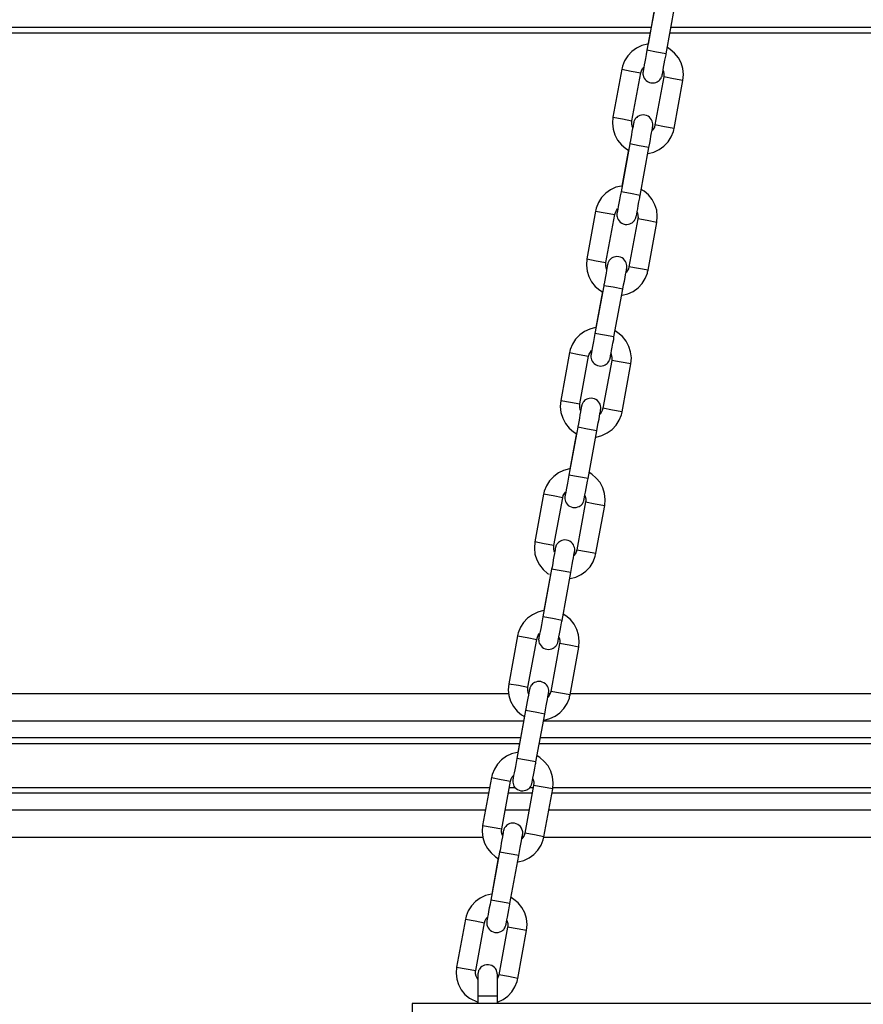
# Model space of a CAD drawing. Units: inches. Extents: x 7 to 92, y -9 to 108.
# Drawn here: x 69 to 71, y 91 to 94 of the extents above; entities that cross this region are included whole.
import ezdxf

# ---------------------------------------------------------------- set-up
doc = ezdxf.new("R2010")
doc.units = ezdxf.units.IN
doc.header["$MEASUREMENT"] = 0
doc.layers.add('Ebene 1', color=7, linetype='Continuous')

# ---------------------------------------------------------------- blocks, each defined once
blk = doc.blocks.new('block 2')
at = {"layer": 'Ebene 1', "color": 179, "lineweight": 25, "true_color": 0x1a171b}
for points in [[(70.8022, 94.0199), (70.7795, 93.8973)], [(70.8284, 93.888), (70.8511, 94.0111)], [(70.7991, 94.0058), (70.7822, 93.913)], [(70.7902, 93.9562), (67.5032, 93.9562)], [(70.7874, 93.9414), (67.5032, 93.9414)], [(71.4881, 93.9414), (70.8384, 93.9414)], [(71.4857, 93.9562), (70.8408, 93.9562)], [(70.7822, 93.913), (70.7809, 93.913), (70.7661, 93.9092), (70.7526, 93.9028), (70.7402, 93.894), (70.7302, 93.883), (70.722, 93.8704), (70.7164, 93.8563), (70.7154, 93.8525), (70.7147, 93.8485)], [(70.7712, 93.8527), (70.7702, 93.8478), (70.7698, 93.8453), (70.7695, 93.8435), (70.7695, 93.8432), (70.7695, 93.8425), (70.7695, 93.8422), (70.7695, 93.8415), (70.7692, 93.8411), (70.7692, 93.8408), (70.7692, 93.8401), (70.7692, 93.8392), (70.7692, 93.8361), (70.7698, 93.833), (70.7709, 93.8294), (70.7726, 93.826), (70.775, 93.8224), (70.7778, 93.8196), (70.7812, 93.817), (70.7857, 93.8149), (70.7898, 93.8139), (70.7943, 93.8136), (70.7984, 93.8139), (70.8026, 93.8149), (70.8057, 93.8163), (70.8084, 93.818), (70.8105, 93.8199), (70.8126, 93.8217), (70.8143, 93.8239), (70.8157, 93.8255), (70.8163, 93.8273), (70.817, 93.8287), (70.8177, 93.8301), (70.8181, 93.8311), (70.8181, 93.8318), (70.8184, 93.8322), (70.8184, 93.8325), (70.8184, 93.833), (70.8184, 93.8337), (70.8188, 93.8337), (70.8188, 93.8351), (70.8191, 93.8361), (70.8198, 93.8404), (70.8208, 93.846), (70.8222, 93.8539), (70.8239, 93.8621), (70.8257, 93.8718), (70.8277, 93.882), (70.8284, 93.8852), (70.8284, 93.888)], [(70.7795, 93.8973), (70.7774, 93.8866), (70.7757, 93.8766), (70.774, 93.8675), (70.7726, 93.8597), (70.7716, 93.8532), (70.7705, 93.848), (70.7702, 93.8465), (70.7698, 93.8449), (70.7698, 93.8439)], [(70.8284, 93.888), (70.8043, 93.8926), (70.7795, 93.8973)], [(70.8718, 93.8196), (70.8732, 93.8354), (70.8718, 93.8506), (70.867, 93.8647), (70.8601, 93.8782), (70.8501, 93.89), (70.8387, 93.8997), (70.8319, 93.9042)], [(70.7147, 93.8485), (70.692, 93.7254)], [(70.7147, 93.8485), (70.7388, 93.8439), (70.7636, 93.8392)], [(70.7409, 93.7164), (70.7636, 93.8392)], [(70.7636, 93.8392), (70.7654, 93.8449), (70.7678, 93.8503), (70.7712, 93.8542)], [(70.8208, 93.8453), (70.8219, 93.8429), (70.8229, 93.8372), (70.8229, 93.8315), (70.8229, 93.8301), (70.8226, 93.8287)], [(70.8226, 93.8287), (70.7998, 93.7056)], [(70.8718, 93.8196), (70.8474, 93.8241), (70.8226, 93.8287)], [(70.8494, 93.6964), (70.8718, 93.8196)], [(70.7843, 93.6475), (70.7864, 93.6584), (70.7884, 93.6682), (70.7898, 93.677), (70.7915, 93.6851), (70.7926, 93.6918), (70.7936, 93.6971), (70.794, 93.6994), (70.794, 93.7009), (70.7943, 93.7018), (70.7943, 93.7025), (70.7943, 93.7028), (70.7943, 93.7032), (70.7946, 93.7035), (70.7946, 93.7038), (70.7946, 93.7045), (70.7946, 93.7054), (70.7946, 93.7085), (70.794, 93.7119), (70.7929, 93.7156), (70.7912, 93.7187), (70.7888, 93.7223), (70.786, 93.7254), (70.7822, 93.7278), (70.7781, 93.7297), (70.774, 93.7307), (70.7695, 93.7311), (70.765, 93.7307), (70.7612, 93.7297), (70.7581, 93.7281), (70.755, 93.7268), (70.753, 93.725), (70.7509, 93.723), (70.7495, 93.7211), (70.7481, 93.719), (70.7474, 93.7176), (70.7468, 93.7157), (70.7461, 93.7143), (70.7457, 93.7133), (70.7457, 93.713), (70.7454, 93.7123), (70.7454, 93.7123), (70.7454, 93.7116), (70.7454, 93.7112), (70.745, 93.7109), (70.745, 93.7099), (70.7447, 93.7085), (70.7433, 93.7007)], [(70.692, 93.7254), (70.6906, 93.7099), (70.6923, 93.6947), (70.6968, 93.6802), (70.704, 93.6668), (70.7137, 93.6547), (70.7254, 93.6453), (70.7319, 93.641)], [(70.692, 93.7254), (70.7164, 93.7211), (70.7409, 93.7164)], [(70.745, 93.7095), (70.745, 93.7092), (70.7447, 93.7076), (70.7443, 93.7061), (70.7437, 93.7018), (70.7426, 93.6961), (70.7409, 93.6887), (70.7395, 93.6799), (70.7381, 93.6708), (70.7361, 93.6613), (70.7357, 93.6591), (70.7354, 93.6566)], [(70.743, 93.6995), (70.7416, 93.7025), (70.7409, 93.7076), (70.7409, 93.7133), (70.7409, 93.715), (70.7409, 93.7164)], [(70.7998, 93.7056), (70.7984, 93.7001), (70.7957, 93.6947), (70.7926, 93.6909)], [(70.8494, 93.6964), (70.8246, 93.7009), (70.7998, 93.7056)], [(70.7812, 93.632), (70.7829, 93.632), (70.7974, 93.6358), (70.8112, 93.6422), (70.8232, 93.651), (70.8339, 93.662), (70.8418, 93.6749), (70.8474, 93.689), (70.8484, 93.6926), (70.8494, 93.6964)], [(70.7354, 93.6566), (70.713, 93.5338)], [(70.7843, 93.6475), (70.7598, 93.652), (70.7354, 93.6566)], [(70.7323, 93.6422), (70.7151, 93.5486)], [(70.7619, 93.5245), (70.7843, 93.6475)], [(70.7151, 93.549), (70.714, 93.5486), (70.6996, 93.5452), (70.6858, 93.5386), (70.6734, 93.5299), (70.663, 93.5187), (70.6551, 93.5059), (70.6493, 93.4918), (70.6482, 93.4878), (70.6475, 93.4842)], [(70.713, 93.5338), (70.7109, 93.523), (70.7089, 93.513), (70.7071, 93.5042), (70.7058, 93.4961), (70.7044, 93.4894), (70.7037, 93.4844), (70.7034, 93.4827), (70.703, 93.4811), (70.7027, 93.4804)], [(70.7619, 93.5245), (70.7375, 93.5292), (70.713, 93.5338)], [(70.805, 93.4551), (70.806, 93.471), (70.8046, 93.4863), (70.7998, 93.5006), (70.7929, 93.514), (70.7836, 93.5257), (70.7719, 93.5355), (70.7647, 93.5399)], [(70.704, 93.4887), (70.7034, 93.4842), (70.703, 93.482), (70.7027, 93.4803), (70.7027, 93.4796), (70.7023, 93.4789), (70.7023, 93.4784), (70.7023, 93.478), (70.7023, 93.4777), (70.7023, 93.4773), (70.7023, 93.4766), (70.7023, 93.4759), (70.7023, 93.4723), (70.703, 93.4692), (70.704, 93.4656), (70.7054, 93.4625), (70.7078, 93.4591), (70.7109, 93.4558), (70.7147, 93.4534), (70.7185, 93.4517), (70.723, 93.4501), (70.7278, 93.4501), (70.7316, 93.4505), (70.7354, 93.4517), (70.7388, 93.4527), (70.7416, 93.4544), (70.744, 93.4563), (70.7457, 93.4584), (70.7471, 93.4601), (70.7485, 93.4622), (70.7495, 93.4635), (70.7502, 93.4654), (70.7505, 93.4668), (70.7509, 93.4679), (70.7512, 93.4682), (70.7512, 93.4685), (70.7512, 93.4689), (70.7516, 93.4696), (70.7516, 93.4699), (70.7516, 93.4703), (70.7519, 93.4715), (70.7523, 93.4728), (70.753, 93.4766), (70.754, 93.4827), (70.7557, 93.4901), (70.7571, 93.4989), (70.7588, 93.5083), (70.7609, 93.5183), (70.7612, 93.5214), (70.7619, 93.5245)], [(70.6475, 93.4842), (70.6251, 93.3612)], [(70.6475, 93.4842), (70.6723, 93.4797), (70.6968, 93.4753)], [(70.6968, 93.4753), (70.6985, 93.4809), (70.7009, 93.4858), (70.704, 93.4901)], [(70.7536, 93.4811), (70.755, 93.4784), (70.7557, 93.4728), (70.7564, 93.4672), (70.7557, 93.4656), (70.7557, 93.4642)], [(70.6741, 93.3521), (70.6968, 93.4753)], [(70.7557, 93.4642), (70.733, 93.3412)], [(70.805, 93.4551), (70.7802, 93.4598), (70.7557, 93.4642)], [(70.7822, 93.3325), (70.805, 93.4551)], [(70.6251, 93.3612), (70.6238, 93.3454), (70.6255, 93.3302), (70.63, 93.3158), (70.6372, 93.3023), (70.6465, 93.2908), (70.6582, 93.281), (70.6648, 93.2766)], [(70.6251, 93.3612), (70.6493, 93.3567), (70.6741, 93.3521)], [(70.6758, 93.3352), (70.6748, 93.338), (70.6737, 93.3437), (70.6737, 93.3493), (70.6737, 93.3507), (70.6741, 93.3521)], [(70.7175, 93.2837), (70.7195, 93.2944), (70.7213, 93.304), (70.723, 93.3133), (70.7244, 93.3214), (70.7257, 93.3282), (70.7268, 93.3331), (70.7271, 93.3356), (70.7275, 93.3369), (70.7275, 93.3378), (70.7275, 93.3385), (70.7278, 93.3387), (70.7278, 93.3392), (70.7278, 93.3395), (70.7278, 93.3399), (70.7278, 93.3409), (70.7278, 93.3416), (70.7278, 93.3447), (70.7271, 93.348), (70.7261, 93.3514), (70.7244, 93.3549), (70.722, 93.3581), (70.7189, 93.3612), (70.7154, 93.3638), (70.7116, 93.3659), (70.7068, 93.3669), (70.7023, 93.3673), (70.6985, 93.3669), (70.694, 93.3659), (70.6913, 93.3645), (70.6885, 93.3628), (70.6861, 93.3609), (70.6844, 93.3588), (70.6827, 93.3571), (70.6816, 93.3554), (70.6806, 93.3535), (70.6796, 93.3518), (70.6792, 93.3507), (70.6789, 93.3497), (70.6785, 93.3488), (70.6785, 93.3487), (70.6785, 93.3481), (70.6782, 93.348), (70.6782, 93.3473), (70.6782, 93.3468), (70.6779, 93.3457), (70.6775, 93.3443), (70.6761, 93.3362)], [(70.6779, 93.3457), (70.6779, 93.3454), (70.6775, 93.344), (70.6772, 93.3419), (70.6765, 93.3378), (70.6754, 93.3319), (70.6744, 93.3245), (70.6727, 93.3161), (70.671, 93.307), (70.6692, 93.2975), (70.6689, 93.2951), (70.6686, 93.2925)], [(70.7144, 93.2675), (70.7158, 93.2679), (70.7306, 93.2713), (70.7443, 93.2777), (70.7564, 93.2868), (70.7667, 93.2978), (70.775, 93.3106), (70.7805, 93.3245), (70.7812, 93.3285), (70.7822, 93.3325)], [(70.733, 93.3412), (70.7316, 93.3356), (70.7288, 93.3306), (70.7257, 93.3264)], [(70.7822, 93.3325), (70.7578, 93.3369), (70.733, 93.3412)], [(70.6686, 93.2925), (70.6458, 93.1697)], [(70.6651, 93.2777), (70.6482, 93.1848)], [(70.7175, 93.2837), (70.693, 93.2884), (70.6686, 93.2925)], [(70.6947, 93.1607), (70.7175, 93.2837)], [(70.6482, 93.1848), (70.6469, 93.1848), (70.6324, 93.181), (70.6186, 93.1747), (70.6065, 93.1659), (70.5962, 93.1549), (70.5879, 93.1419), (70.5824, 93.1282), (70.5814, 93.1242), (70.5807, 93.1204)], [(70.7381, 93.0915), (70.7395, 93.107), (70.7375, 93.1225), (70.733, 93.1366), (70.7261, 93.15), (70.7164, 93.1621), (70.7047, 93.1716), (70.6978, 93.1762)], [(70.6372, 93.1249), (70.6365, 93.1204), (70.6358, 93.118), (70.6358, 93.1161), (70.6358, 93.1158), (70.6358, 93.1151), (70.6358, 93.1147), (70.6351, 93.114), (70.6351, 93.1135), (70.6351, 93.1134), (70.6351, 93.1127), (70.6351, 93.112), (70.6351, 93.1087), (70.6358, 93.1056), (70.6372, 93.102), (70.6386, 93.0985), (70.641, 93.0949), (70.6441, 93.0922), (70.6475, 93.0898), (70.652, 93.0875), (70.6562, 93.0865), (70.6606, 93.0861), (70.6644, 93.0865), (70.6689, 93.0875), (70.6717, 93.0889), (70.6748, 93.0908), (70.6768, 93.0925), (70.6789, 93.0942), (70.6806, 93.0965), (70.6816, 93.098), (70.6827, 93.0999), (70.6834, 93.1016), (70.6841, 93.1027), (70.6844, 93.1039), (70.6844, 93.1046), (70.6844, 93.1049), (70.6847, 93.1053), (70.6847, 93.1056), (70.6847, 93.1063), (70.6847, 93.1063), (70.6851, 93.1077), (70.6854, 93.1087), (70.6861, 93.1128), (70.6872, 93.1187), (70.6885, 93.1263), (70.6903, 93.1349), (70.692, 93.1444), (70.694, 93.1545), (70.6947, 93.1576), (70.6947, 93.1607)], [(70.6458, 93.1697), (70.6437, 93.1592), (70.642, 93.1494), (70.6403, 93.1401), (70.6389, 93.1323), (70.6379, 93.1256), (70.6365, 93.1208), (70.6365, 93.1189), (70.6358, 93.1175), (70.6358, 93.1165)], [(70.6947, 93.1607), (70.6706, 93.1652), (70.6458, 93.1697)], [(70.6296, 93.1111), (70.6313, 93.1168), (70.6341, 93.1221), (70.6372, 93.1259)], [(70.5807, 93.1204), (70.558, 92.9973)], [(70.5807, 93.1204), (70.6052, 93.1158), (70.6296, 93.1111)], [(70.6072, 92.9885), (70.6296, 93.1111)], [(70.6889, 93.1003), (70.6661, 92.9774)], [(70.6872, 93.1173), (70.6878, 93.1147), (70.6892, 93.109), (70.6892, 93.1034), (70.6889, 93.102), (70.6889, 93.1003)], [(70.7381, 93.0915), (70.7133, 93.096), (70.6889, 93.1003)], [(70.7154, 92.9683), (70.7381, 93.0915)], [(70.558, 92.9973), (70.5566, 92.9817), (70.5583, 92.9664), (70.5631, 92.9521), (70.57, 92.9387), (70.5797, 92.9268), (70.591, 92.9172), (70.5979, 92.9128)], [(70.558, 92.9973), (70.5828, 92.9929), (70.6072, 92.9885)], [(70.6506, 92.9196), (70.6527, 92.9306), (70.6544, 92.9404), (70.6562, 92.9492), (70.6575, 92.9575), (70.6586, 92.9642), (70.6596, 92.9695), (70.6599, 92.9716), (70.6603, 92.9731), (70.6603, 92.974), (70.6606, 92.9747), (70.6606, 92.975), (70.6606, 92.9754), (70.6606, 92.9757), (70.6606, 92.9761), (70.6606, 92.9768), (70.6606, 92.9774), (70.6606, 92.9805), (70.6599, 92.9842), (70.6589, 92.9878), (70.6575, 92.9909), (70.6551, 92.9943), (70.652, 92.9976), (70.6482, 93), (70.6444, 93.0019), (70.64, 93.0029), (70.6358, 93.0033), (70.6313, 93.0029), (70.6276, 93.0019), (70.6245, 93.0005), (70.6214, 92.999), (70.6193, 92.9973), (70.6172, 92.995), (70.6158, 92.9933), (70.6145, 92.9912), (70.6134, 92.9898), (70.6127, 92.9881), (70.6124, 92.9866), (70.6121, 92.9855), (70.6117, 92.9852), (70.6117, 92.9845), (70.6117, 92.9845), (70.6114, 92.9838), (70.6114, 92.9835), (70.6114, 92.9831), (70.611, 92.9821), (70.6107, 92.9805), (70.6093, 92.9723)], [(70.611, 92.9817), (70.611, 92.9814), (70.6107, 92.9799), (70.6107, 92.9781), (70.6093, 92.974), (70.6086, 92.9683), (70.6072, 92.9609), (70.6059, 92.9521), (70.6041, 92.943), (70.6024, 92.9333), (70.6017, 92.9313), (70.6014, 92.9289)], [(70.6086, 92.9716), (70.6079, 92.9743), (70.6065, 92.9797), (70.6065, 92.9852), (70.6072, 92.9871), (70.6072, 92.9885)], [(70.6661, 92.9774), (70.6644, 92.9718), (70.6617, 92.9664), (70.6586, 92.9623)], [(70.7154, 92.9683), (70.6906, 92.973), (70.6661, 92.9774)], [(70.6472, 92.9037), (70.6489, 92.9037), (70.6634, 92.9077), (70.6772, 92.9141), (70.6896, 92.9228), (70.6999, 92.9337), (70.7078, 92.9468), (70.7137, 92.9606), (70.7147, 92.9644), (70.7154, 92.9683)], [(70.6014, 92.9289), (70.579, 92.806)], [(70.6506, 92.9196), (70.6262, 92.9242), (70.6014, 92.9289)], [(70.5983, 92.9141), (70.5814, 92.8212)], [(70.6279, 92.7969), (70.6506, 92.9196)], [(70.5814, 92.8216), (70.5804, 92.8216), (70.5652, 92.8178), (70.5518, 92.8114), (70.5397, 92.8024), (70.529, 92.7912), (70.5211, 92.7785), (70.5156, 92.7644), (70.5146, 92.7606), (70.5135, 92.7566)], [(70.5704, 92.7613), (70.5693, 92.7563), (70.569, 92.7542), (70.569, 92.7525), (70.5686, 92.7518), (70.5686, 92.7511), (70.5686, 92.7506), (70.5686, 92.7504), (70.5686, 92.7499), (70.5683, 92.7495), (70.5683, 92.7489), (70.5683, 92.7482), (70.5683, 92.7446), (70.569, 92.7415), (70.57, 92.738), (70.5717, 92.7349), (70.5742, 92.7311), (70.5769, 92.728), (70.5807, 92.7256), (70.5848, 92.7239), (70.589, 92.7225), (70.5938, 92.7225), (70.5979, 92.7229), (70.6017, 92.7239), (70.6048, 92.7249), (70.6079, 92.7266), (70.61, 92.7284), (70.6121, 92.7304), (70.6134, 92.7323), (70.6148, 92.7344), (70.6155, 92.7358), (70.6162, 92.7377), (70.6169, 92.7387), (70.6172, 92.7401), (70.6172, 92.7404), (70.6176, 92.7408), (70.6176, 92.7411), (70.6176, 92.7418), (70.6176, 92.7421), (70.6179, 92.7425), (70.6179, 92.7435), (70.6183, 92.7451), (70.6189, 92.7489), (70.62, 92.7549), (70.6214, 92.7623), (70.6234, 92.7711), (70.6251, 92.7806), (70.6269, 92.7905), (70.6276, 92.7938), (70.6279, 92.7969)], [(70.579, 92.806), (70.5766, 92.7952), (70.5748, 92.7852), (70.5735, 92.7764), (70.5717, 92.7683), (70.5707, 92.7616), (70.5697, 92.7566), (70.5693, 92.7549), (70.569, 92.7535), (70.569, 92.7528)], [(70.6279, 92.7969), (70.6034, 92.8014), (70.579, 92.806)], [(70.671, 92.7277), (70.6723, 92.7435), (70.6706, 92.7587), (70.6661, 92.7731), (70.6589, 92.7866), (70.6493, 92.7983), (70.6379, 92.8081), (70.6307, 92.8124)], [(70.5135, 92.7566), (70.4911, 92.634)], [(70.5631, 92.7478), (70.5383, 92.7525), (70.5135, 92.7566)], [(70.5404, 92.6247), (70.5631, 92.7478)], [(70.5631, 92.7478), (70.5645, 92.7535), (70.5673, 92.7583), (70.57, 92.7623)], [(70.62, 92.7535), (70.621, 92.7511), (70.622, 92.7452), (70.622, 92.7397), (70.622, 92.7384), (70.6217, 92.737)], [(70.6217, 92.737), (70.5993, 92.6142)], [(70.6217, 92.737), (70.6465, 92.7323), (70.671, 92.7277)], [(70.6482, 92.6049), (70.671, 92.7277)], [(70.4911, 92.634), (70.4901, 92.6181), (70.4915, 92.6028), (70.496, 92.5885), (70.5035, 92.5751), (70.5128, 92.5633), (70.5242, 92.5534), (70.528, 92.5513)], [(70.5404, 92.6247), (70.5156, 92.6293), (70.4911, 92.634)], [(70.5438, 92.6176), (70.5438, 92.6169), (70.5438, 92.6159), (70.5435, 92.6138), (70.5425, 92.6095), (70.5418, 92.604), (70.5404, 92.5964), (70.5387, 92.588), (70.5373, 92.5788), (70.5356, 92.5694), (70.5349, 92.5668), (70.5345, 92.5644)], [(70.5418, 92.6081), (70.5411, 92.6105), (70.5401, 92.6162), (70.5401, 92.6219), (70.5401, 92.6233), (70.5404, 92.6247)], [(70.5838, 92.5554), (70.5855, 92.5661), (70.5873, 92.5761), (70.589, 92.5852), (70.5904, 92.5933), (70.5917, 92.6), (70.5924, 92.6049), (70.5931, 92.6074), (70.5935, 92.6088), (70.5935, 92.6095), (70.5938, 92.6102), (70.5938, 92.6105), (70.5938, 92.6109), (70.5938, 92.6112), (70.5938, 92.6116), (70.5938, 92.6123), (70.5938, 92.6135), (70.5938, 92.6166), (70.5935, 92.6198), (70.5917, 92.6233), (70.5904, 92.6266), (70.5879, 92.63), (70.5848, 92.6333), (70.5814, 92.6357), (70.5773, 92.6374), (70.5728, 92.6388), (70.5686, 92.6391), (70.5645, 92.6388), (70.5604, 92.6378), (70.5573, 92.6364), (70.5545, 92.6347), (70.5525, 92.6328), (70.5504, 92.6307), (70.549, 92.629), (70.5476, 92.6272), (70.5463, 92.6254), (70.5456, 92.6236), (70.5452, 92.6226), (70.5449, 92.6216), (70.5445, 92.6209), (70.5445, 92.6205), (70.5445, 92.6202), (70.5442, 92.6198), (70.5442, 92.619), (70.5442, 92.6186), (70.5438, 92.6176), (70.5438, 92.6162), (70.5425, 92.6088)], [(70.5807, 92.5399), (70.5821, 92.5404), (70.5969, 92.5439), (70.6103, 92.5503), (70.6227, 92.5594), (70.6331, 92.5704), (70.6413, 92.5832), (70.6465, 92.5973), (70.6475, 92.6011), (70.6482, 92.6049)], [(70.5993, 92.6142), (70.5976, 92.6081), (70.5952, 92.6031), (70.5917, 92.5993)], [(70.5993, 92.6142), (70.6241, 92.6095), (70.6482, 92.6049)], [(70.5345, 92.5644), (70.5118, 92.4416)], [(70.5314, 92.5503), (70.5142, 92.4576)], [(70.5838, 92.5554), (70.559, 92.5601), (70.5345, 92.5644)], [(70.5611, 92.4324), (70.5838, 92.5554)], [(70.5142, 92.4576), (70.5132, 92.4576), (70.4987, 92.4536), (70.4849, 92.4472), (70.4725, 92.4385), (70.4625, 92.4274), (70.4543, 92.4149), (70.4488, 92.4007), (70.4477, 92.3968), (70.447, 92.3928)], [(70.5118, 92.4416), (70.5101, 92.4311), (70.508, 92.4211), (70.5066, 92.4119), (70.5049, 92.4042), (70.5035, 92.3975), (70.5025, 92.3926), (70.5022, 92.3907), (70.5018, 92.3894), (70.5018, 92.3883)], [(70.5611, 92.4324), (70.5366, 92.4371), (70.5118, 92.4416)], [(70.6041, 92.364), (70.6052, 92.3795), (70.6038, 92.395), (70.5993, 92.4092), (70.5924, 92.4224), (70.5828, 92.4345), (70.5711, 92.4441), (70.5638, 92.4486)], [(70.5035, 92.3971), (70.5025, 92.3919), (70.5018, 92.3897), (70.5018, 92.388), (70.5015, 92.3876), (70.5015, 92.387), (70.5015, 92.3866), (70.5015, 92.3859), (70.5015, 92.3856), (70.5015, 92.3852), (70.5011, 92.3845), (70.5011, 92.3837), (70.5015, 92.3806), (70.5018, 92.377), (70.5028, 92.3739), (70.5049, 92.3702), (70.5073, 92.3668), (70.5101, 92.364), (70.5135, 92.3611), (70.5177, 92.3594), (70.5221, 92.3584), (70.5266, 92.358), (70.5308, 92.3584), (70.5349, 92.3594), (70.538, 92.3608), (70.5407, 92.3627), (70.5428, 92.3642), (70.5449, 92.3661), (70.5463, 92.368), (70.5476, 92.3701), (70.5483, 92.3718), (70.5497, 92.3732), (70.55, 92.3746), (70.5504, 92.3756), (70.5504, 92.3763), (70.5507, 92.3766), (70.5507, 92.377), (70.5507, 92.3775), (70.5511, 92.3782), (70.5511, 92.3782), (70.5511, 92.3792), (70.5514, 92.3806), (70.5521, 92.3849), (70.5531, 92.3904), (70.5545, 92.3981), (70.5562, 92.4068), (70.558, 92.4162), (70.5597, 92.4264), (70.5604, 92.4297), (70.5611, 92.4324)], [(70.447, 92.3928), (70.4243, 92.2698)], [(70.447, 92.3928), (70.4715, 92.3883), (70.496, 92.3837)], [(70.496, 92.3837), (70.4977, 92.3894), (70.5001, 92.3947), (70.5035, 92.3987)], [(70.5531, 92.3897), (70.5542, 92.3873), (70.5552, 92.3816), (70.5556, 92.3759), (70.5552, 92.3746), (70.5549, 92.3728)], [(70.4732, 92.261), (70.496, 92.3837)], [(70.5549, 92.3728), (70.5321, 92.25)], [(70.6041, 92.364), (70.5797, 92.3687), (70.5549, 92.3728)], [(70.5817, 92.2409), (70.6041, 92.364)], [(70.4243, 92.2698), (70.4229, 92.2543), (70.4246, 92.2392), (70.4291, 92.2247), (70.4364, 92.2113), (70.446, 92.1992), (70.4574, 92.1897), (70.4643, 92.1854)], [(70.4243, 92.2698), (70.4491, 92.2657), (70.4732, 92.261)], [(70.5166, 92.1918), (70.519, 92.2025), (70.5204, 92.2126), (70.5225, 92.2216), (70.5239, 92.2295), (70.5249, 92.2364), (70.5259, 92.2416), (70.5263, 92.2436), (70.5266, 92.2455), (70.5266, 92.2462), (70.5266, 92.2469), (70.5266, 92.2469), (70.527, 92.2476), (70.527, 92.2479), (70.527, 92.2483), (70.527, 92.249), (70.527, 92.2497), (70.527, 92.2529), (70.5263, 92.2564), (70.5252, 92.2598), (70.5239, 92.2631), (70.5211, 92.2667), (70.5183, 92.2695), (70.5146, 92.2722), (70.5104, 92.274), (70.5063, 92.2752), (70.5015, 92.2753), (70.4977, 92.2752), (70.4935, 92.274), (70.4908, 92.2726), (70.4877, 92.2709), (70.4853, 92.2691), (70.4832, 92.2672), (70.4818, 92.2657), (70.4808, 92.2634), (70.4798, 92.2621), (70.4791, 92.2603), (70.4787, 92.259), (70.478, 92.2578), (70.478, 92.2574), (70.478, 92.2567), (70.4777, 92.2567), (70.4777, 92.256), (70.4777, 92.2557), (70.4777, 92.2554), (70.4774, 92.2543), (70.477, 92.2529), (70.4756, 92.2447)], [(67.054, 92.2443), (70.4243, 92.2443)], [(70.4774, 92.254), (70.4774, 92.2536), (70.477, 92.2523), (70.4763, 92.2504), (70.4756, 92.2462), (70.4749, 92.2405), (70.4732, 92.2331), (70.4718, 92.2243), (70.4701, 92.215), (70.4684, 92.2056), (70.4681, 92.2035), (70.4677, 92.2009)], [(70.4749, 92.244), (70.4739, 92.2469), (70.4729, 92.2523), (70.4729, 92.2578), (70.4729, 92.2597), (70.4732, 92.261)], [(70.5135, 92.1763), (70.5149, 92.1763), (70.5297, 92.1802), (70.5435, 92.1864), (70.5559, 92.1954), (70.5662, 92.2063), (70.5742, 92.2193), (70.58, 92.2331), (70.5807, 92.2371), (70.5817, 92.2409)], [(70.5321, 92.25), (70.5308, 92.2443), (70.528, 92.2392), (70.5249, 92.2352)], [(70.5263, 92.2443), (70.5301, 92.2443)], [(70.5817, 92.2409), (70.5569, 92.2455), (70.5321, 92.25)], [(70.5821, 92.2443), (71.7448, 92.2443)], [(70.4677, 92.2009), (70.445, 92.0779)], [(70.5166, 92.1918), (70.4925, 92.1964), (70.4677, 92.2009)], [(70.4942, 92.0691), (70.5166, 92.1918)], [(70.4622, 92.1735), (67.054, 92.1735)], [(70.4646, 92.1864), (70.4477, 92.0931)], [(71.8137, 92.1735), (70.5135, 92.1735)], [(67.054, 92.1312), (70.4543, 92.1312)], [(67.054, 92.1163), (70.4519, 92.1163)], [(70.5028, 92.1163), (71.824, 92.1163)], [(70.5056, 92.1312), (71.8213, 92.1312)], [(70.4477, 92.0934), (70.446, 92.0931), (70.4315, 92.0895), (70.4181, 92.0833), (70.4057, 92.074), (70.3954, 92.0631), (70.3874, 92.0504), (70.3816, 92.0362), (70.3805, 92.0325), (70.3799, 92.0285)], [(70.4364, 92.0331), (70.4357, 92.0285), (70.4353, 92.0261), (70.435, 92.0245), (70.435, 92.0238), (70.435, 92.0232), (70.4346, 92.023), (70.4346, 92.0225), (70.4346, 92.0221), (70.4346, 92.0218), (70.4346, 92.0211), (70.4346, 92.0204), (70.4346, 92.017), (70.4353, 92.0137), (70.4364, 92.0102), (70.4377, 92.007), (70.4401, 92.0035), (70.4432, 92.0002), (70.447, 91.9978), (70.4508, 91.9959), (70.4553, 91.9946), (70.4601, 91.9942), (70.4639, 91.9951), (70.4681, 91.9959), (70.4708, 91.9971), (70.4736, 91.9989), (70.4763, 92.0006), (70.478, 92.0027), (70.4798, 92.0045), (70.4808, 92.0066), (70.4818, 92.008), (70.4825, 92.0097), (70.4829, 92.0109), (70.4832, 92.0123), (70.4836, 92.0126), (70.4836, 92.013), (70.4836, 92.0133), (70.4839, 92.014), (70.4839, 92.0144), (70.4839, 92.0147), (70.4842, 92.0157), (70.4846, 92.0173), (70.4853, 92.0211), (70.4863, 92.0271), (70.4877, 92.0345), (70.4894, 92.0433), (70.4915, 92.0528), (70.4932, 92.0628), (70.4935, 92.0659), (70.4942, 92.0691)], [(70.445, 92.0779), (70.4429, 92.0672), (70.4412, 92.0574), (70.4395, 92.0486), (70.4381, 92.0405), (70.4367, 92.0338), (70.436, 92.029), (70.4357, 92.0271), (70.4353, 92.0257), (70.4353, 92.025)], [(70.4942, 92.0691), (70.4698, 92.0738), (70.445, 92.0779)], [(70.5373, 91.9996), (70.5387, 92.0154), (70.537, 92.0306), (70.5321, 92.0452), (70.5252, 92.0585), (70.5156, 92.0702), (70.5042, 92.08), (70.497, 92.0841)], [(70.3799, 92.0285), (70.3571, 91.9057)], [(70.3799, 92.0285), (70.4047, 92.0238), (70.4288, 92.0197)], [(70.4064, 91.8967), (70.4288, 92.0197)], [(70.4288, 92.0197), (70.4308, 92.0252), (70.4333, 92.0304), (70.4364, 92.0342)], [(70.4863, 92.0252), (70.487, 92.023), (70.4884, 92.0173), (70.4884, 92.0116), (70.488, 92.0102), (70.488, 92.0087)], [(70.375, 92.0027), (67.5032, 92.0027)], [(70.3726, 91.9884), (67.5032, 91.9884)], [(70.4842, 91.9884), (70.4233, 91.9884)], [(70.4412, 92.0027), (70.4257, 92.0027)], [(70.488, 92.0087), (70.4653, 91.8857)], [(70.4867, 92.0027), (70.4784, 92.0027)], [(70.5373, 91.9996), (70.5125, 92.0042), (70.488, 92.0087)], [(70.5146, 91.8767), (70.5373, 91.9996)], [(71.7917, 91.9884), (70.5352, 91.9884)], [(71.7892, 92.0027), (70.5373, 92.0027)], [(67.5032, 91.946), (70.3647, 91.946)], [(70.4153, 91.946), (70.4763, 91.946)], [(70.5273, 91.946), (71.7996, 91.946)], [(70.4498, 91.8282), (70.4519, 91.8387), (70.4536, 91.8487), (70.4553, 91.8578), (70.4567, 91.8659), (70.4577, 91.8726), (70.4587, 91.8774), (70.4594, 91.88), (70.4594, 91.8814), (70.4594, 91.8821), (70.4601, 91.8828), (70.4601, 91.8833), (70.4601, 91.8835), (70.4601, 91.884), (70.4601, 91.8843), (70.4601, 91.8848), (70.4601, 91.886), (70.4601, 91.8891), (70.4594, 91.8922), (70.4581, 91.8959), (70.4567, 91.899), (70.4543, 91.9026), (70.4512, 91.9057), (70.4477, 91.9083), (70.4436, 91.91), (70.4391, 91.9114), (70.435, 91.9117), (70.4308, 91.9114), (70.4267, 91.9103), (70.4236, 91.9089), (70.4209, 91.9071), (70.4184, 91.9053), (70.4167, 91.9033), (70.415, 91.9015), (70.4136, 91.8998), (70.4126, 91.8981), (70.4119, 91.8962), (70.4116, 91.8952), (70.4112, 91.8936), (70.4109, 91.8934), (70.4109, 91.8929), (70.4109, 91.8928), (70.4105, 91.8922), (70.4105, 91.8915), (70.4105, 91.8914), (70.4102, 91.8902), (70.4102, 91.8888), (70.4084, 91.8807)], [(70.3571, 91.9057), (70.3557, 91.8898), (70.3578, 91.8747), (70.3623, 91.8602), (70.3692, 91.8468), (70.3788, 91.8352), (70.3905, 91.8254), (70.3971, 91.8211)], [(70.3571, 91.9057), (70.3819, 91.9012), (70.4064, 91.8967)], [(70.4102, 91.8902), (70.4102, 91.8895), (70.4098, 91.8884), (70.4098, 91.8864), (70.4088, 91.8821), (70.4081, 91.8764), (70.4067, 91.869), (70.405, 91.8605), (70.4036, 91.8514), (70.4019, 91.8419), (70.4012, 91.8394), (70.4005, 91.8369)], [(70.4081, 91.88), (70.4071, 91.8824), (70.406, 91.8881), (70.406, 91.8936), (70.4064, 91.8952), (70.4064, 91.8967)], [(70.4653, 91.8857), (70.4639, 91.88), (70.4608, 91.875), (70.4581, 91.8712)], [(70.5146, 91.8767), (70.4901, 91.8814), (70.4653, 91.8857)], [(70.3578, 91.875), (67.5032, 91.875)], [(70.4467, 91.812), (70.4481, 91.8121), (70.4629, 91.8158), (70.4763, 91.8221), (70.4887, 91.8309), (70.4991, 91.8423), (70.5073, 91.8549), (70.5128, 91.869), (70.5139, 91.8729), (70.5146, 91.8767)], [(70.4608, 91.875), (70.4584, 91.875)], [(71.8137, 91.875), (70.5142, 91.875)], [(70.4005, 91.8369), (70.3781, 91.7141)], [(70.4498, 91.8282), (70.4253, 91.8326), (70.4005, 91.8369)], [(70.3974, 91.8221), (70.3805, 91.7293)], [(70.4271, 91.705), (70.4498, 91.8282)], [(70.3805, 91.7293), (70.3795, 91.7293), (70.3647, 91.7255), (70.3509, 91.7191), (70.3385, 91.7103), (70.3285, 91.6993), (70.3203, 91.6862), (70.3147, 91.6724), (70.3137, 91.6687), (70.313, 91.6649)], [(70.3781, 91.7141), (70.3761, 91.7036), (70.3743, 91.6938), (70.3726, 91.6845), (70.3712, 91.6767), (70.3699, 91.67), (70.3688, 91.6652), (70.3685, 91.6635), (70.3681, 91.6621), (70.3681, 91.6609)], [(70.4271, 91.705), (70.4026, 91.7096), (70.3781, 91.7141)], [(70.4701, 91.6359), (70.4715, 91.6514), (70.4698, 91.6666), (70.4653, 91.6811), (70.4581, 91.6945), (70.4488, 91.7064), (70.437, 91.7158), (70.4302, 91.7205)], [(70.3695, 91.669), (70.3688, 91.6643), (70.3681, 91.6623), (70.3681, 91.6606), (70.3678, 91.6602), (70.3678, 91.6595), (70.3678, 91.6592), (70.3678, 91.6583), (70.3678, 91.6581), (70.3675, 91.6576), (70.3675, 91.6569), (70.3675, 91.6562), (70.3675, 91.6531), (70.3681, 91.65), (70.3692, 91.6464), (70.3712, 91.6428), (70.3737, 91.6394), (70.3764, 91.6366), (70.3799, 91.6337), (70.384, 91.632), (70.3885, 91.6309), (70.3929, 91.6306), (70.3971, 91.6309), (70.4012, 91.632), (70.4043, 91.6333), (70.4071, 91.6352), (70.4091, 91.637), (70.4112, 91.6387), (70.4126, 91.6404), (70.414, 91.6426), (70.4147, 91.6444), (70.4153, 91.6457), (70.416, 91.6471), (70.4167, 91.6482), (70.4167, 91.6488), (70.4167, 91.6494), (70.4167, 91.6497), (70.4167, 91.65), (70.4167, 91.6507), (70.4174, 91.6507), (70.4174, 91.6518), (70.4178, 91.6531), (70.4184, 91.6575), (70.4195, 91.663), (70.4209, 91.6704), (70.4226, 91.6792), (70.4243, 91.6888), (70.426, 91.699), (70.4267, 91.7022), (70.4271, 91.705)], [(70.313, 91.6649), (70.2903, 91.5417)], [(70.313, 91.6649), (70.3375, 91.6602), (70.3623, 91.6556)], [(70.3395, 91.5329), (70.3623, 91.6556)], [(70.3623, 91.6556), (70.3637, 91.6612), (70.3664, 91.6666), (70.3695, 91.6704)], [(70.4195, 91.6616), (70.4205, 91.6592), (70.4215, 91.6535), (70.4215, 91.6478), (70.4215, 91.6461), (70.4212, 91.6447)], [(70.4212, 91.6447), (70.3985, 91.5219)], [(70.4701, 91.6359), (70.446, 91.6404), (70.4212, 91.6447)], [(70.4477, 91.5128), (70.4701, 91.6359)], [(70.2903, 91.5417), (70.2889, 91.526), (70.2906, 91.5105), (70.2951, 91.4966), (70.3023, 91.4831), (70.3116, 91.4711), (70.3234, 91.4616), (70.3444, 91.4514)], [(70.2903, 91.5417), (70.3151, 91.5374), (70.3395, 91.5329)], [(70.3451, 91.5097), (70.3402, 91.5184), (70.3392, 91.524), (70.3389, 91.5298), (70.3392, 91.5312), (70.3395, 91.5329)], [(70.395, 91.468), (70.395, 91.4785), (70.395, 91.4886), (70.395, 91.4979), (70.395, 91.506), (70.395, 91.5131), (70.395, 91.5184), (70.395, 91.5209), (70.395, 91.5226), (70.395, 91.5233), (70.3947, 91.524), (70.3947, 91.5245), (70.3947, 91.5246), (70.3947, 91.5253), (70.3947, 91.5259), (70.3943, 91.5272), (70.394, 91.529), (70.3929, 91.5326), (70.3916, 91.5357), (70.3898, 91.5381), (70.3874, 91.5407), (70.384, 91.5434), (70.3805, 91.5455), (70.3764, 91.547), (70.3719, 91.5477), (70.3668, 91.5477), (70.3623, 91.5467), (70.3588, 91.5453), (70.3551, 91.5431), (70.3526, 91.5414), (70.3506, 91.5388), (70.3492, 91.5367), (70.3478, 91.5346), (70.3468, 91.5326), (70.3461, 91.5305), (70.3457, 91.529), (70.3454, 91.5272), (70.3454, 91.526), (70.3451, 91.5253), (70.3451, 91.5252), (70.3451, 91.5246), (70.3451, 91.5245), (70.3451, 91.524), (70.3451, 91.5233), (70.3451, 91.5229), (70.3451, 91.5205), (70.3451, 91.5171), (70.3451, 91.5105)], [(70.3451, 91.5219), (70.3451, 91.5212), (70.3451, 91.5202), (70.3451, 91.5181), (70.3451, 91.5134), (70.3451, 91.5078), (70.3451, 91.5004), (70.3451, 91.4916), (70.3451, 91.4819), (70.3451, 91.4725), (70.3451, 91.47), (70.3451, 91.468)], [(70.3985, 91.5219), (70.395, 91.5124)], [(70.395, 91.4516), (70.4095, 91.4585), (70.4219, 91.4671), (70.4322, 91.4781), (70.4401, 91.4912), (70.446, 91.505), (70.447, 91.509), (70.4477, 91.5128)], [(70.4477, 91.5128), (70.4233, 91.5174), (70.3985, 91.5219)], [(70.3451, 91.468), (70.3699, 91.4676), (70.395, 91.468)], [(70.3451, 91.468), (70.3451, 91.4485)], [(70.395, 91.4485), (70.395, 91.468)], [(72.1465, 91.4485), (72.0132, 91.4485), (71.6521, 91.4485), (71.1598, 91.4485), (70.6682, 91.4485), (70.3082, 91.4485), (70.1763, 91.4485)], [(70.1763, 91.4485), (70.1763, 91.4027)], [(70.3447, 91.4521), (70.3447, 91.4485)]]:
    blk.add_lwpolyline(points, dxfattribs=at)

msp = doc.modelspace()

# ---------------------------------------------------------------- block references
at = {"layer": 'Ebene 1'}
msp.add_blockref('block 2', (0, 0), dxfattribs=at)

doc.saveas('drawing.dxf')
